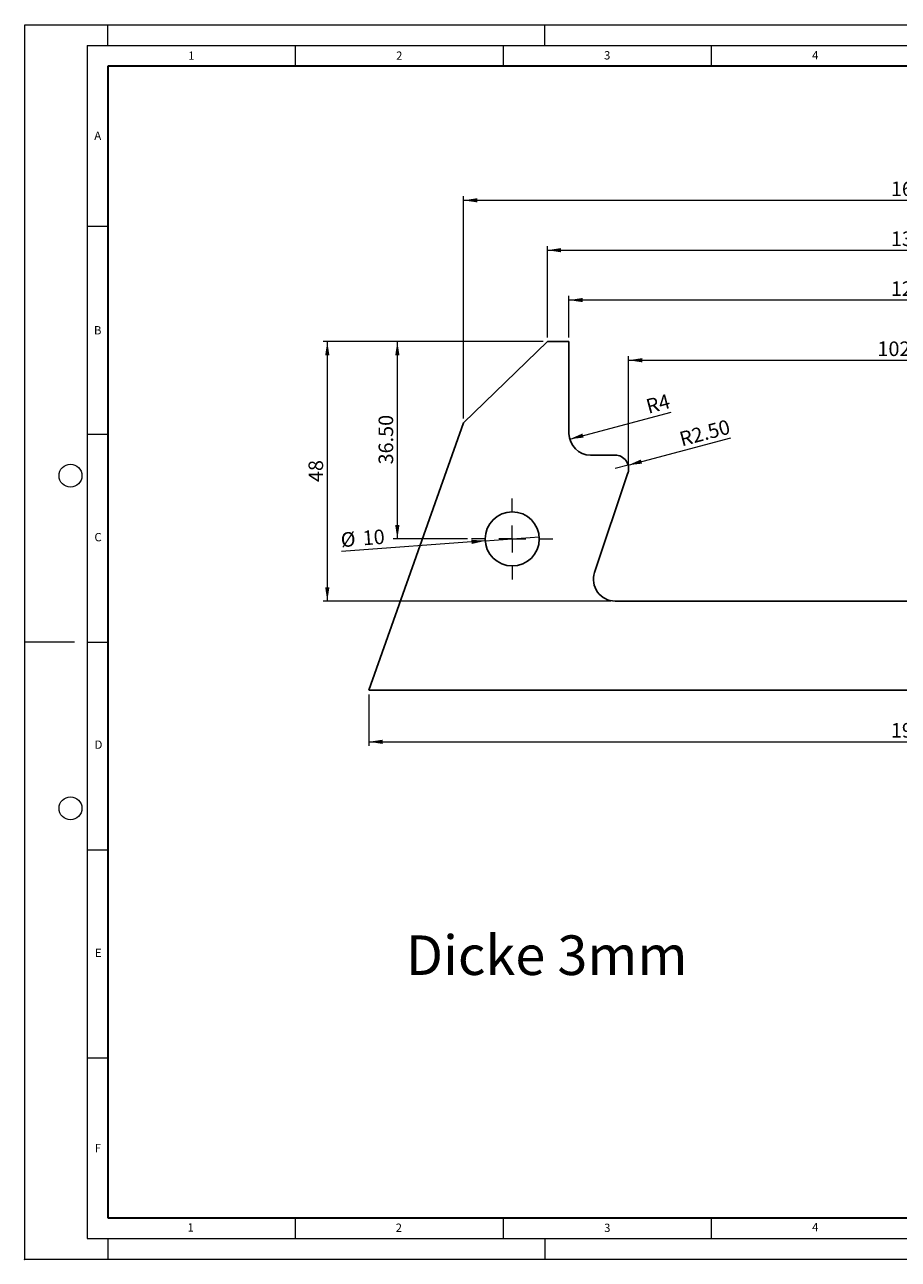
# Model space of a CAD drawing. Units: millimetres. Extents: x 0 to 420, y 0 to 297.
# Drawn here: x 0 to 210, y 0 to 297 of the extents above; entities that cross this region are included whole.
import ezdxf

# ---------------------------------------------------------------- set-up
doc = ezdxf.new("R2010")
doc.units = ezdxf.units.MM
doc.header["$PDSIZE"] = -1
doc.styles.add('SLDTEXTSTYLE0', font='TXT', dxfattribs={"width": 0.605})
doc.styles.add('SLDTEXTSTYLE2', font='TXT', dxfattribs={"width": 0.75})
doc.dimstyles.new('SLDDIMSTYLE0', dxfattribs={"dimtxt": 3.5, "dimasz": 3.302, "dimexe": 0, "dimexo": 0.0625, "dimgap": 0.875, "dimtad": 1, "dimlfac": 0.769231, "dimrnd": 1e-09, "dimzin": 12, "dimdsep": 46, "dimtxsty": 'SLDTEXTSTYLE2', "dimsah": 1, "dimcen": 0.09, "dimadec": 0, "dimazin": 3, "dimtfac": 1, "dimtofl": 0, "dimtmove": 0, "dimatfit": 3, "dimfxl": 1, "dimfrac": 2, "dimtolj": 1, "dimtzin": 12, "dimarcsym": 0})
doc.dimstyles.new('SLDDIMSTYLE1', dxfattribs={"dimtxt": 3.5, "dimasz": 3.302, "dimexe": 0, "dimexo": 0.0625, "dimgap": 0.875, "dimtad": 1, "dimlfac": 0.769231, "dimrnd": 1e-09, "dimzin": 4, "dimdsep": 46, "dimtxsty": 'SLDTEXTSTYLE2', "dimsah": 1, "dimcen": 0.09, "dimadec": 0, "dimazin": 1, "dimtfac": 1, "dimtofl": 0, "dimtmove": 0, "dimatfit": 3, "dimfxl": 1, "dimfrac": 2, "dimtolj": 1, "dimtzin": 12, "dimarcsym": 0})
doc.dimstyles.new('SLDDIMSTYLE2', dxfattribs={"dimtxt": 3.5, "dimasz": 3.302, "dimexe": 0, "dimexo": 0.0625, "dimgap": 0.875, "dimtad": 1, "dimlfac": 0.769231, "dimrnd": 1e-09, "dimzin": 12, "dimdsep": 46, "dimtxsty": 'SLDTEXTSTYLE2', "dimblk1": 'NONE', "dimsah": 1, "dimcen": 0, "dimadec": 0, "dimazin": 3, "dimtfac": 1, "dimtmove": 0, "dimatfit": 3, "dimldrblk": 'NONE', "dimfxl": 1, "dimfrac": 2, "dimtolj": 1, "dimtzin": 12, "dimarcsym": 0})
doc.dimstyles.new('SLDDIMSTYLE3', dxfattribs={"dimtxt": 3.5, "dimasz": 3.302, "dimexe": 0, "dimexo": 0.0625, "dimgap": 0.875, "dimtad": 1, "dimlfac": 0.769231, "dimrnd": 1e-09, "dimzin": 12, "dimdsep": 46, "dimtxsty": 'SLDTEXTSTYLE2', "dimsah": 1, "dimcen": 0, "dimadec": 0, "dimazin": 3, "dimtfac": 1, "dimtofl": 0, "dimtmove": 1, "dimatfit": 3, "dimfxl": 1, "dimfrac": 2, "dimtolj": 1, "dimtzin": 12, "dimarcsym": 0})
doc.dimstyles.new('SLDDIMSTYLE4', dxfattribs={"dimtxt": 3.5, "dimasz": 3.302, "dimexe": 0, "dimexo": 0.0625, "dimgap": 0.875, "dimtad": 1, "dimlfac": 0.769231, "dimrnd": 1e-09, "dimzin": 4, "dimdsep": 46, "dimtxsty": 'SLDTEXTSTYLE2', "dimsah": 1, "dimcen": 0, "dimadec": 0, "dimazin": 1, "dimtfac": 1, "dimtofl": 0, "dimtmove": 0, "dimatfit": 3, "dimfxl": 1, "dimfrac": 2, "dimtolj": 1, "dimtzin": 12, "dimarcsym": 0})
doc.dimstyles.new('SLDDIMSTYLE5', dxfattribs={"dimtxt": 3.5, "dimasz": 3.302, "dimexe": 0, "dimexo": 0.0625, "dimgap": 0.875, "dimtad": 1, "dimdec": 4, "dimlfac": 0.769231, "dimzin": 4, "dimdsep": 46, "dimtxsty": 'SLDTEXTSTYLE2', "dimsah": 1, "dimcen": 0.09, "dimazin": 1, "dimtfac": 1, "dimtofl": 0, "dimtmove": 0, "dimatfit": 3, "dimfxl": 1, "dimfrac": 2, "dimtolj": 1, "dimtzin": 12, "dimarcsym": 0})

# ---------------------------------------------------------------- blocks, each defined once
blk = doc.blocks.new('_D')
at = {"color": 179, "linetype": 'Continuous', "lineweight": 18}
for p, q in [((130.84, 221.75), (130.84, 231.75)), ((293.34, 221.75), (293.34, 231.75)), ((293.34, 230.75), (130.84, 230.75))]:
    blk.add_line(p, q, dxfattribs=at)
for points in [[(130.84, 230.75), (134.14, 230.25), (134.14, 231.26)], [(293.34, 230.75), (290.04, 231.26), (290.04, 230.25)]]:
    blk.add_solid(points, dxfattribs=at)
at = {"color": 179, "linetype": 'Continuous', "lineweight": 18, "insert": (208.21, 235.26), "char_height": 3.5, "attachment_point": 1, "style": 'SLDTEXTSTYLE2'}
blk.add_mtext('125', dxfattribs=at)
blk = doc.blocks.new('_D_1')
at = {"color": 179, "linetype": 'Continuous', "lineweight": 18}
for p, q in [((125.64, 221.75), (125.64, 243.75)), ((298.54, 221.75), (298.54, 243.75)), ((125.64, 242.75), (298.54, 242.75))]:
    blk.add_line(p, q, dxfattribs=at)
for points in [[(125.64, 242.75), (128.94, 242.25), (128.94, 243.26)], [(298.54, 242.75), (295.24, 243.26), (295.24, 242.25)]]:
    blk.add_solid(points, dxfattribs=at)
at = {"color": 179, "linetype": 'Continuous', "lineweight": 18, "insert": (208.21, 247.26), "char_height": 3.5, "attachment_point": 1, "style": 'SLDTEXTSTYLE2'}
blk.add_mtext('133', dxfattribs=at)
blk = doc.blocks.new('_D_2')
at = {"color": 179, "linetype": 'Continuous', "lineweight": 18}
for p, q in [((105.49, 202.25), (105.49, 255.75)), ((318.69, 202.25), (318.69, 255.75)), ((105.49, 254.75), (318.69, 254.75))]:
    blk.add_line(p, q, dxfattribs=at)
for points in [[(105.49, 254.75), (108.79, 254.25), (108.79, 255.26)], [(318.69, 254.75), (315.39, 255.26), (315.39, 254.25)]]:
    blk.add_solid(points, dxfattribs=at)
at = {"color": 179, "linetype": 'Continuous', "lineweight": 18, "insert": (208.21, 259.26), "char_height": 3.5, "attachment_point": 1, "style": 'SLDTEXTSTYLE2'}
blk.add_mtext('164', dxfattribs=at)
blk = doc.blocks.new('_D_3')
at = {"color": 179, "linetype": 'Continuous', "lineweight": 18}
for p, q in [((124.64, 220.75), (71.74, 220.75)), ((72.74, 220.75), (72.74, 158.35)), ((140.92, 158.35), (71.74, 158.35))]:
    blk.add_line(p, q, dxfattribs=at)
for points in [[(72.74, 220.75), (72.23, 217.45), (73.25, 217.45)], [(72.74, 158.35), (73.25, 161.66), (72.23, 161.66)]]:
    blk.add_solid(points, dxfattribs=at)
at = {"color": 179, "linetype": 'Continuous', "lineweight": 18, "insert": (68.23, 186.97), "char_height": 3.5, "attachment_point": 1, "rotation": 90, "style": 'SLDTEXTSTYLE2'}
blk.add_mtext('48', dxfattribs=at)
blk = doc.blocks.new('_D_6')
at = {"color": 179, "linetype": 'Continuous', "lineweight": 18}
for p, q in [((145.18, 189.09), (145.18, 217.28)), ((279.01, 189.55), (279.01, 217.28)), ((145.18, 216.28), (279.01, 216.28))]:
    blk.add_line(p, q, dxfattribs=at)
for points in [[(145.18, 216.28), (148.48, 215.77), (148.48, 216.79)], [(279.01, 216.28), (275.7, 216.79), (275.7, 215.77)]]:
    blk.add_solid(points, dxfattribs=at)
at = {"color": 179, "linetype": 'Continuous', "lineweight": 18, "insert": (204.98, 220.79), "char_height": 3.5, "attachment_point": 1, "style": 'SLDTEXTSTYLE2'}
blk.add_mtext('102.95', dxfattribs=at)
blk = doc.blocks.new('_D_7')
at = {"color": 179, "linetype": 'Continuous', "lineweight": 18}
for q in [(76.18, 170.31), (123.67, 173.78)]:
    blk.add_line((110.71, 172.83), q, dxfattribs=at)
blk.add_solid([(110.71, 172.83), (107.38, 173.1), (107.45, 172.08)], dxfattribs=at)
at = {"color": 179, "linetype": 'Continuous', "lineweight": 18, "char_height": 3.5, "attachment_point": 1, "rotation": 4.1759, "style": 'SLDTEXTSTYLE2'}
for s, insert in [('10', (81.11, 175.24)), ('%%c', (75.85, 174.8))]:
    blk.add_mtext(s, dxfattribs=dict(at, insert=insert))
blk = doc.blocks.new('_None')
blk = doc.blocks.new('_D_9')
at = {"color": 179, "linetype": 'Continuous', "lineweight": 18}
blk.add_line((131.02, 197.31), (155.44, 203.82), dxfattribs=at)
blk.add_solid([(131.02, 197.31), (134.34, 197.67), (134.08, 198.65)], dxfattribs=at)
at = {"color": 179, "linetype": 'Continuous', "lineweight": 18, "insert": (149.04, 206.77), "char_height": 3.5, "attachment_point": 1, "rotation": 15, "style": 'SLDTEXTSTYLE2'}
blk.add_mtext('R4', dxfattribs=at)
blk = doc.blocks.new('_D_10')
at = {"color": 179, "linetype": 'Continuous', "lineweight": 18}
for q in [(169.71, 197.65), (141.93, 190.2)]:
    blk.add_line((145.07, 191.04), q, dxfattribs=at)
blk.add_solid([(145.07, 191.04), (148.39, 191.41), (148.12, 192.39)], dxfattribs=at)
at = {"color": 179, "linetype": 'Continuous', "lineweight": 18, "insert": (157.07, 198.91), "char_height": 3.5, "attachment_point": 1, "rotation": 15, "style": 'SLDTEXTSTYLE2'}
blk.add_mtext('R2.50', dxfattribs=at)
blk = doc.blocks.new('_D_11')
at = {"color": 179, "linetype": 'Continuous', "lineweight": 18}
for p, q in [((82.74, 135.9), (82.74, 123.49)), ((341.44, 135.9), (341.44, 123.49)), ((82.74, 124.49), (341.44, 124.49))]:
    blk.add_line(p, q, dxfattribs=at)
for points in [[(82.74, 124.49), (86.04, 123.98), (86.04, 124.99)], [(341.44, 124.49), (338.14, 124.99), (338.14, 123.98)]]:
    blk.add_solid(points, dxfattribs=at)
at = {"color": 179, "linetype": 'Continuous', "lineweight": 18, "insert": (208.21, 129), "char_height": 3.5, "attachment_point": 1, "style": 'SLDTEXTSTYLE2'}
blk.add_mtext('199', dxfattribs=at)
blk = doc.blocks.new('_D_12')
at = {"color": 179, "linetype": 'Continuous', "lineweight": 18}
for p, q in [((124.64, 220.75), (88.58, 220.75)), ((89.58, 173.3), (89.58, 220.75)), ((106.44, 173.3), (88.58, 173.3))]:
    blk.add_line(p, q, dxfattribs=at)
for points in [[(89.58, 220.75), (89.07, 217.45), (90.09, 217.45)], [(89.58, 173.3), (90.09, 176.61), (89.07, 176.61)]]:
    blk.add_solid(points, dxfattribs=at)
at = {"color": 179, "linetype": 'Continuous', "lineweight": 18, "insert": (85.07, 191.21), "char_height": 3.5, "attachment_point": 1, "rotation": 90, "style": 'SLDTEXTSTYLE2'}
blk.add_mtext('36.50', dxfattribs=at)
blk = doc.blocks.new('_D_13')
at = {"color": 179, "linetype": 'Continuous', "lineweight": 18}
blk.add_arc((289.49, 158.35), 21.1, 108.5, 180, dxfattribs=at)
for points in [[(282.79, 178.36), (279.55, 177.54), (279.95, 176.61)], [(268.39, 158.35), (269.15, 161.61), (268.14, 161.68)]]:
    blk.add_solid(points, dxfattribs=at)
at = {"color": 179, "linetype": 'Continuous', "lineweight": 18, "insert": (264.75, 167.84), "char_height": 3.5, "attachment_point": 1, "rotation": 54.25, "style": 'SLDTEXTSTYLE2'}
blk.add_mtext('71.50°', dxfattribs=at)
blk = doc.blocks.new('SW_CENTERMARKSYMBOL_0')
at = {"color": 0, "linetype": 'Continuous', "lineweight": 18}
for p, q in [((0, 6.5), (0, 9.75)), ((0, 0), (0, 3.25)), ((-6.5, 0), (-9.75, 0)), ((0, 0), (-3.25, 0)), ((0, 0), (0, -3.25)), ((0, 0), (3.25, 0)), ((6.5, 0), (9.75, 0)), ((0, -6.5), (0, -9.75))]:
    blk.add_line(p, q, dxfattribs=at)

msp = doc.modelspace()

# ---------------------------------------------------------------- linework, layer by layer
at = {"color": 7, "linetype": 'Continuous', "lineweight": 18}
for p, q in [((0, 0), (0, 297)), ((0, 297), (420, 297)), ((20, 292), (20, 297)), ((125, 292), (125, 297)), ((15, 292), (415, 292)), ((15, 292), (15, 5)), ((65, 292), (65, 287)), ((115, 292), (115, 287)), ((165, 292), (165, 287)), ((15, 248.5), (20, 248.5)), ((15, 198.5), (20, 198.5)), ((12, 148.5), (0, 148.5)), ((15, 148.5), (20, 148.5)), ((15, 98.5), (20, 98.5)), ((15, 48.5), (20, 48.5)), ((65, 10), (65, 5)), ((115, 10), (115, 5)), ((165, 10), (165, 5)), ((15, 5), (415, 5)), ((20, 5), (20, 0)), ((125, 5), (125, 0)), ((0, 0), (420, 0))]:
    msp.add_line(p, q, dxfattribs=at)
at = {"color": 7, "linetype": 'Continuous', "lineweight": 35}
for p, q in [((20, 287), (20, 10)), ((410, 287), (20, 287)), ((20, 10), (415, 10))]:
    msp.add_line(p, q, dxfattribs=at)
at = {"color": 7, "linetype": 'Continuous', "lineweight": 25}
for p, q in [((125.64192, 220.753), (105.49192, 201.253)), ((130.84192, 220.753), (125.64192, 220.753)), ((130.84192, 198.653), (130.84192, 220.753)), ((105.49192, 201.253), (82.74192, 136.903)), ((141.92739, 193.453), (136.04192, 193.453)), ((136.9896, 165.20299), (145.00944, 189.17176)), ((282.26296, 158.353), (141.92088, 158.353)), ((82.74192, 136.903), (341.44192, 136.903))]:
    msp.add_line(p, q, dxfattribs=at)
at = {"color": 7, "linetype": 'Continuous', "lineweight": 18}
for centre in [(11, 188.5), (11, 108.5)]:
    msp.add_circle(centre, 2.75, dxfattribs=at)
at = {"color": 7, "linetype": 'Continuous', "lineweight": 25}
msp.add_circle((117.19192, 173.303), 6.5, dxfattribs=at)
for centre, radius, start, end in [((136.04192, 198.653), 5.2, 180, 270), ((141.92739, 190.203), 3.25, 341.5, 90), ((141.92088, 163.553), 5.2, 161.5, 270)]:
    msp.add_arc(centre, radius, start, end, dxfattribs=at)
msp.add_point((0, 0))

# ---------------------------------------------------------------- block references
at = {"color": 179, "linetype": 'Continuous', "lineweight": 18}
msp.add_blockref('SW_CENTERMARKSYMBOL_0', (117.19192, 173.303), dxfattribs=at)

# ---------------------------------------------------------------- texts
at = {"color": 7, "linetype": 'Continuous', "lineweight": 18, "char_height": 2, "attachment_point": 2, "style": 'SLDTEXTSTYLE0'}
for s, insert in [('1', (40.05096, 290.55302)), ('2', (90.03322, 290.55667)), ('3', (140.01659, 290.63789)), ('4', (190.03004, 290.63433)), ('A', (17.56098, 271.2966)), ('B', (17.55169, 224.49264)), ('C', (17.62748, 174.72619)), ('D', (17.73594, 124.80179)), ('E', (17.68979, 74.72676)), ('F', (17.59369, 27.77332)), ('1', (39.90095, 8.66231)), ('2', (89.9334, 8.59045)), ('3', (140.04534, 8.56472)), ('4', (190.02272, 8.70732))]:
    msp.add_mtext(s, dxfattribs=dict(at, insert=insert))
at = {"color": 179, "linetype": 'Continuous', "lineweight": 18, "insert": (91.62218, 77.91858), "char_height": 9.525, "attachment_point": 1, "style": 'SLDTEXTSTYLE0'}
msp.add_mtext('Dicke 3mm', dxfattribs=at)

# ---------------------------------------------------------------- dimensions: what is measured, and where the dimension line sits
at = {"color": 179, "linetype": 'Continuous', "lineweight": 18}
for base, p1, p2, picture, middle in [((318.69192, 254.753), (105.49192, 201.253), (318.69192, 201.253), '_D_2', (212.09192, 254.753)), ((298.54192, 242.753), (125.64192, 220.753), (298.54192, 220.753), '_D_1', (212.09192, 242.753)), ((130.84192, 230.753), (293.34192, 220.753), (130.84192, 220.753), '_D', (212.09192, 230.753)), ((279.00646, 216.28295), (145.17739, 190.203), (279.00646, 190.203), '_D_6', (212.09192, 216.28295)), ((341.44192, 124.48663), (82.74192, 136.903), (341.44192, 136.903), '_D_11', (212.09192, 124.48663))]:
    dim = msp.add_linear_dim(base=base, p1=p1, p2=p2, dimstyle='SLDDIMSTYLE0', dxfattribs=at)
    dim.commit()
    dim.dimension.update_dxf_attribs({"geometry": picture, "text_midpoint": middle, "dimtype": 160})
for base, p1, p2, dimstyle, picture, middle in [((72.74192, 158.353), (125.64192, 220.753), (141.92088, 158.353), 'SLDDIMSTYLE0', '_D_3', (72.74192, 189.553)), ((89.58131, 220.753), (107.44192, 173.303), (125.64192, 220.753), 'SLDDIMSTYLE1', '_D_12', (89.58131, 197.028))]:
    dim = msp.add_linear_dim(base=base, p1=p1, p2=p2, angle=90, dimstyle=dimstyle, dxfattribs=at)
    dim.commit()
    dim.dimension.update_dxf_attribs({"geometry": picture, "text_midpoint": middle, "dimtype": 160})
for center, mpoint, dimstyle, picture, middle in [((136.04192, 198.653), (131.01911, 197.30714), 'SLDDIMSTYLE3', '_D_9', (153.02537, 203.20371)), ((141.92739, 190.203), (145.06665, 191.04416), 'SLDDIMSTYLE4', '_D_10', (164.13453, 196.15339))]:
    dim = msp.add_radius_dim(center=center, mpoint=mpoint, dimstyle=dimstyle, dxfattribs=at)
    dim.commit()
    dim.dimension.update_dxf_attribs({"geometry": picture, "text_midpoint": middle, "dimtype": 164})
dim = msp.add_angular_dim_2l(base=(272.36145, 170.68107), line1=((141.92088, 158.353), (282.26296, 158.353)), line2=((287.19425, 165.20299), (279.17441, 189.17176)), dimstyle='SLDDIMSTYLE5', dxfattribs=at)
dim.commit()
dim.dimension.update_dxf_attribs({"geometry": '_D_13', "text_midpoint": (272.36145, 170.68107), "dimtype": 162})
dim = msp.add_diameter_dim_2p(p1=(123.67467, 173.77632), p2=(110.70918, 172.82968), dimstyle='SLDDIMSTYLE2', dxfattribs=at)
dim.commit()
dim.dimension.update_dxf_attribs({"geometry": '_D_7', "text_midpoint": (81.28089, 170.68108), "dimtype": 163})

doc.saveas('drawing.dxf')
